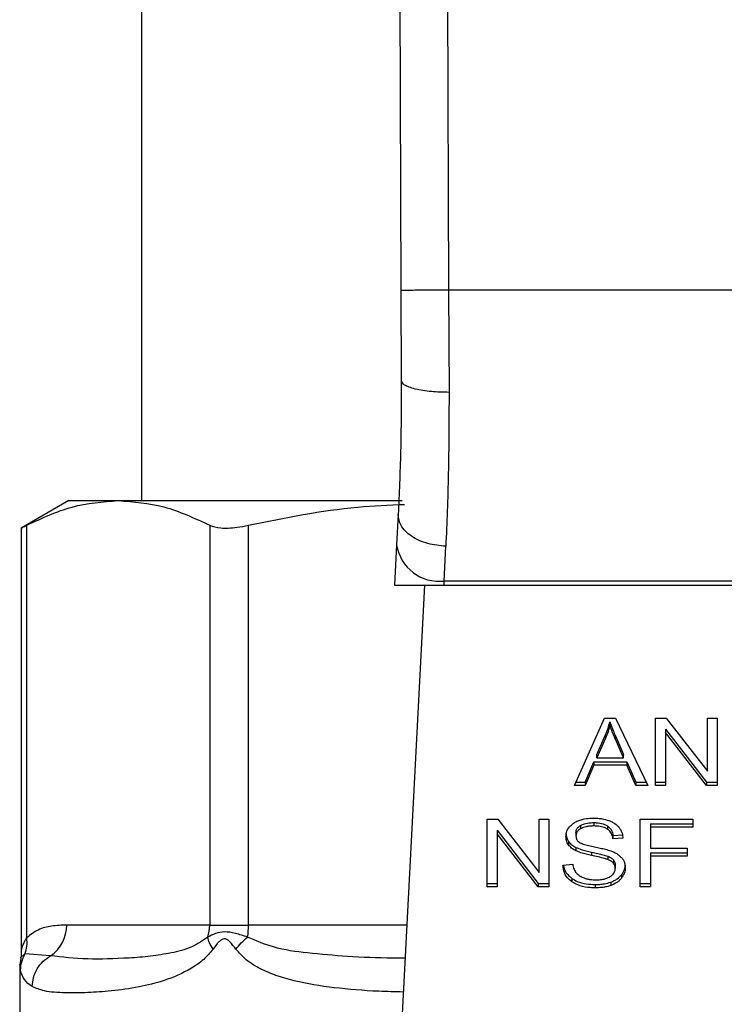
# Model space of a CAD drawing. Extents: x 0.4 to 10.6, y 0.4 to 8.1.
# Drawn here: x 7.1 to 7.1, y 6.3 to 6.4 of the extents above; entities that cross this region are included whole.
import ezdxf

# ---------------------------------------------------------------- set-up
doc = ezdxf.new("R2010")
doc.units = 0
doc.linetypes.add('SLD-SOLID', pattern=[0])
doc.layers.get('0').update_dxf_attribs({"linetype": 'CONTINUOUS'})

msp = doc.modelspace()

# ---------------------------------------------------------------- linework, layer by layer
at = {"color": 7, "linetype": 'SLD-SOLID'}
for p, q in [((7.124549889257442, 6.445937679166783), (7.124831652768854, 6.38056854452491)), ((7.127174536790771, 6.445948992303125), (7.127456300070562, 6.380579917560605)), ((7.110564646084609, 6.435918549264935), (7.110564646084609, 6.368995320918605)), ((7.124831652768854, 6.38056854452491), (7.124853086027335, 6.375596028558352)), ((7.127456300070562, 6.380579917560605), (7.127477733560067, 6.374955208594194)), ((7.157058818881715, 6.380579917560605), (7.127456300070562, 6.380579917560605)), ((7.106562021412695, 6.368995320918615), (7.10394536623277, 6.367484594346121)), ((7.106562021412697, 6.368995320918611), (7.109279182109111, 6.368995320918605)), ((7.109279182109111, 6.368995320918605), (7.12489621366227, 6.368995320918605)), ((7.124679091236969, 6.368251198404963), (7.124591823392182, 6.366564020072418)), ((7.10394536623277, 6.367504323307337), (7.10394536623277, 6.344194257965462)), ((7.104245138896359, 6.34493093906756), (7.104245053278773, 6.367640387185435)), ((7.114313311634923, 6.367640387185441), (7.114313311801107, 6.345635740866117)), ((7.116444005108402, 6.345635740866117), (7.116444005108644, 6.367640387098757)), ((7.124591823392286, 6.366564020073108), (7.124476608299167, 6.364336528267706)), ((7.12721299133172, 6.364572519110909), (7.127300274220959, 6.366481295760106)), ((7.124476608298902, 6.364336528267692), (7.127200784908841, 6.364336528267692)), ((7.126119221159257, 6.364336528267692), (7.124580786896273, 6.334593465849662)), ((7.127200784908833, 6.36433652826761), (7.127212991331764, 6.364572519110866)), ((7.127200784908833, 6.36433652826761), (7.157314334032102, 6.364336528267619)), ((7.157302127609149, 6.364572519110475), (7.127212991331699, 6.364572519110475)), ((7.134376382269831, 6.353311912001019), (7.136034258221248, 6.357023758621423)), ((7.136034258221248, 6.357023758621423), (7.136642981685251, 6.357023758621243)), ((7.136324297082212, 6.356633837439587), (7.13632429708225, 6.356819429770402)), ((7.136642981685251, 6.357023758621243), (7.13840827930828, 6.353311912001018)), ((7.138841547192062, 6.357023758621431), (7.139425205573256, 6.357023758621258)), ((7.138841547192062, 6.353311912001025), (7.138841547192062, 6.357023758621431)), ((7.139425205573256, 6.357023758621258), (7.141688224038556, 6.354101882108374)), ((7.141688224038552, 6.357023758621431), (7.142232494231098, 6.357023758621235)), ((7.141688224038556, 6.354101882108374), (7.141688224038552, 6.357023758621431)), ((7.142232494231098, 6.357023758621235), (7.1422324942311, 6.353311912001025)), ((7.139389398356601, 6.356416848825975), (7.141648836162998, 6.353497504332065)), ((7.139389398356601, 6.356416848825975), (7.139389398356563, 6.356231256494857)), ((7.14164883616299, 6.35331191200091), (7.139389398356563, 6.356231256494857)), ((7.139389398356563, 6.356231256494857), (7.139389398356563, 6.353311912001025)), ((7.13560815189028, 6.355021741457786), (7.136087969202473, 6.356110482388394)), ((7.136087969202392, 6.355924890057399), (7.135608151890184, 6.35483614912685)), ((7.136087969202473, 6.356110482388394), (7.136087969202392, 6.355924890057399)), ((7.136628658735986, 6.35604971548259), (7.137076249412481, 6.355021741457805)), ((7.136628658736069, 6.355864123151604), (7.136628658735986, 6.35604971548259)), ((7.13707624941248, 6.354836149127009), (7.136628658736069, 6.355864123151604)), ((7.134974363461983, 6.353497504331821), (7.135443438521964, 6.354621692531953)), ((7.135443438521964, 6.354621692531953), (7.137255285808243, 6.354621692531953)), ((7.135443438521964, 6.354621692531953), (7.135443438521911, 6.354436100201031)), ((7.135608151890184, 6.35483614912685), (7.13560815189028, 6.355021741457786)), ((7.135608151890184, 6.35483614912685), (7.13707624941248, 6.354836149127009)), ((7.13707624941248, 6.354836149127009), (7.137076249412481, 6.355021741457805)), ((7.137255285808243, 6.354621692531953), (7.137753006494079, 6.35349750433182)), ((7.137255285808243, 6.354621692531953), (7.137255285808217, 6.35443610020115)), ((7.135443438521911, 6.354436100201031), (7.134974363461373, 6.353311912000959)), ((7.137255285808217, 6.35443610020115), (7.135443438521911, 6.354436100201031)), ((7.137753006494129, 6.353311912000899), (7.137255285808217, 6.35443610020115)), ((7.134459276067205, 6.353497504331601), (7.134974363461983, 6.353497504331821)), ((7.134974363461983, 6.353497504331821), (7.134974363461373, 6.353311912000959)), ((7.137753006494079, 6.35349750433182), (7.1383200144273, 6.353497504331669)), ((7.137753006494079, 6.35349750433182), (7.137753006494129, 6.353311912000899)), ((7.138841547192062, 6.353497504332039), (7.139389398356563, 6.353497504332039)), ((7.141648836162998, 6.353497504332065), (7.142232494231102, 6.353497504332127)), ((7.141648836162998, 6.353497504332065), (7.14164883616299, 6.35331191200091)), ((7.134974363461373, 6.353311912000959), (7.134376382269831, 6.353311912001019)), ((7.13840827930828, 6.353311912001018), (7.137753006494129, 6.353311912000899)), ((7.139389398356563, 6.353311912001025), (7.138841547192062, 6.353311912001025)), ((7.1422324942311, 6.353311912001025), (7.14164883616299, 6.35331191200091)), ((7.129581790605999, 6.351455988690785), (7.13016544886983, 6.351455988690668)), ((7.129581790605999, 6.347744142070444), (7.129581790605999, 6.351455988690785)), ((7.13016544886983, 6.351455988690668), (7.13242846756983, 6.348534112177789)), ((7.13242846756983, 6.351455988690781), (7.132972737762377, 6.351455988690651)), ((7.13242846756983, 6.348534112177789), (7.13242846756983, 6.351455988690781)), ((7.132972737762377, 6.351455988690651), (7.132972737762377, 6.34774414207044)), ((7.135450600153006, 6.351274447457324), (7.135450600153006, 6.351088855126484)), ((7.13798933437378, 6.351455988690789), (7.140893303329988, 6.351455988690657)), ((7.137989334373781, 6.347744142070448), (7.13798933437378, 6.351455988690789)), ((7.140893303329988, 6.351455988690657), (7.140893303329988, 6.351017960365986)), ((7.130129641653216, 6.350849078895393), (7.132389079381428, 6.347929734401513)), ((7.130129641653216, 6.350849078895393), (7.130129641653177, 6.350663486564144)), ((7.134458738814634, 6.350725013175317), (7.134458738814634, 6.350539420844398)), ((7.134712225409037, 6.351120620611786), (7.134712225409018, 6.350935028280923)), ((7.13618822962222, 6.351099742413085), (7.136188229622305, 6.350914150082193)), ((7.138558669805658, 6.351203552697109), (7.140893303329988, 6.351203552697154)), ((7.138558669805658, 6.351203552697109), (7.138558669805658, 6.351017960365854)), ((7.138558669805658, 6.351017960365854), (7.138558669805658, 6.349868452750795)), ((7.140893303329988, 6.351017960365986), (7.138558669805658, 6.351017960365854)), ((7.132389079381378, 6.347744142070327), (7.130129641653177, 6.350663486564144)), ((7.130129641653177, 6.350663486564144), (7.130129641653177, 6.347744142070444)), ((7.134052692952729, 6.350233305643219), (7.134052692952704, 6.350047713312401)), ((7.136496172003377, 6.350562967945711), (7.137044022854985, 6.350598415325905)), ((7.136496172003377, 6.350562967945711), (7.136496172003388, 6.350377375614691)), ((7.137044022854985, 6.350412822994848), (7.136496172003388, 6.350377375614691)), ((7.134455158155578, 6.34990719152319), (7.134455158155617, 6.349721599192337)), ((7.135321636814734, 6.349648797056511), (7.135321636814584, 6.349463204725704)), ((7.138558669805658, 6.349868452750795), (7.140578199073216, 6.349868452750631)), ((7.140578199073216, 6.349868452750631), (7.140578199073216, 6.349430424315329)), ((7.136208958472217, 6.349427674064453), (7.136208958472075, 6.34924208173367)), ((7.136517655957928, 6.349226095575085), (7.136517655957965, 6.349040503244209)), ((7.138558669805658, 6.349616016646453), (7.140578199073216, 6.349616016646497)), ((7.138558669805658, 6.349616016646453), (7.138558669805658, 6.349430424315198)), ((7.140578199073216, 6.349430424315329), (7.138558669805658, 6.349430424315198)), ((7.138558669805658, 6.349430424315198), (7.138558669805658, 6.347744142070448)), ((7.133746174516461, 6.348939225030815), (7.134283283390855, 6.348979736338263)), ((7.136621497574253, 6.348939984625448), (7.136621497574253, 6.348754392294529)), ((7.134235837685214, 6.348205096198082), (7.134235837685095, 6.348019503867318)), ((7.136384430593286, 6.348001622406067), (7.136384430593273, 6.347816030075215)), ((7.136960315658261, 6.348401221410505), (7.136960315658259, 6.348215629079653)), ((7.129581790605999, 6.34792973440148), (7.130129641653177, 6.34792973440148)), ((7.130129641653177, 6.347744142070444), (7.129581790605999, 6.347744142070444)), ((7.132389079381428, 6.347929734401513), (7.132972737762377, 6.347929734401608)), ((7.132389079381428, 6.347929734401513), (7.132389079381378, 6.347744142070327)), ((7.132972737762377, 6.34774414207044), (7.132389079381378, 6.347744142070327)), ((7.135511472608912, 6.347866435518085), (7.135511472608912, 6.347680843187245)), ((7.137989334373781, 6.347929734401484), (7.138558669805658, 6.347929734401484)), ((7.138558669805658, 6.347744142070448), (7.137989334373781, 6.347744142070448)), ((7.114313315832008, 6.345635740866117), (7.10644392304956, 6.345635740866117)), ((7.114313311801107, 6.345635740866117), (7.116444005108357, 6.345635740866117)), ((7.103923105576141, 6.343821397699167), (7.103871741272759, 6.343436787030071)), ((7.10555298706563, 6.343942626444852), (7.104150781453493, 6.344042448270725)), ((7.103871732698781, 6.343439554673083), (7.103871732698781, 6.338408235206136))]:
    msp.add_line(p, q, dxfattribs=at)
at = {"color": 8, "linetype": 'SLD-SOLID'}
for p, q in [((7.125151939052293, 6.345635740866117), (7.116444005108402, 6.345635740866117)), ((7.104150711295316, 6.344042484427748), (7.103910237846035, 6.343823121984455))]:
    msp.add_line(p, q, dxfattribs=at)
at = {"color": 7, "linetype": 'SLD-SOLID'}
for centre, radius, start, end in [((7.126937837455585, 6.366931078958487), 0.002374555581689568, 188.8924404912248, 276.6541508841169), ((7.104439841332638, 6.345609334909921), 0.002004255672968267, 303.73778122227, 0.754890524836307), ((7.112198903571771, 6.345634597165525), 0.002114412698923587, 341.7055199592609, 0.03099168867397058), ((7.111529180902251, 6.345629074846136), 0.004914829286745684, 352.3037762308599, 0.07771072113513527)]:
    msp.add_arc(centre, radius, start, end, dxfattribs=at)
for points, knots in [([(7.127456300070562, 6.380579917560615), (7.127126129216368, 6.380578489214892), (7.12661822160644, 6.380576291965639), (7.126007161661051, 6.380573648023266), (7.125586675566171, 6.380571827839812), (7.125247933914162, 6.380570360156241), (7.12492064655177, 6.380568939903204), (7.124866712915393, 6.380568700288835), (7.12483165276876, 6.380568544524909)], [0, 0, 0, 0, 0.2394568310358323, 0.368360638703792, 0.4999999721503187, 0.6316393095709963, 0.7605431287697322, 0.9999999999999999, 0.9999999999999999, 0.9999999999999999, 0.9999999999999999]), ([(7.124853086027819, 6.375596028558354), (7.124847379955668, 6.374273388705718), (7.124835954384801, 6.37162499678817), (7.12473141990038, 6.369376678556875), (7.124679091237216, 6.368251198404949)], [0, 0, 0, 0, 0.4994124335873715, 0.9999999999999999, 0.9999999999999999, 0.9999999999999999, 0.9999999999999999]), ([(7.127477733560047, 6.374955211728009), (7.127145968075071, 6.374962665390751), (7.126636062715684, 6.374974121261691), (7.126023863044325, 6.375053523600521), (7.125604068210305, 6.375136246021633), (7.125266799044949, 6.375239356525384), (7.124941935928013, 6.37538933721786), (7.124888070181386, 6.375514640397791), (7.124853082774772, 6.375596028544818)], [0, 0, 0, 0, 0.240760454202444, 0.3700356169807766, 0.5017949740929616, 0.6332919724308813, 0.7618122151329961, 0.9999999999999999, 0.9999999999999999, 0.9999999999999999, 0.9999999999999999]), ([(7.127477733560067, 6.374955208594194), (7.127471913286002, 6.373426114460367), (7.127460310885012, 6.370377948155266), (7.127353502718662, 6.367777329730137), (7.127300274220959, 6.366481295760106)], [0, 0, 0, 0, 0.50164393303246, 1, 1, 1, 1]), ([(7.104245053278773, 6.367640387185435), (7.105073698090682, 6.368028092763286), (7.10673880570512, 6.368807161793296), (7.108429743551657, 6.368932405196461), (7.109279182109111, 6.368995320918605)], [0, 0, 0, 0, 0.4976524068025557, 1, 1, 1, 1]), ([(7.109279182109111, 6.368995320918605), (7.110120325048767, 6.368933627088625), (7.11181124965043, 6.368809605819507), (7.113476455197785, 6.36803145189383), (7.114313311634923, 6.367640387185441)], [0, 0, 0, 0, 0.4974455625212453, 0.9999999999999999, 0.9999999999999999, 0.9999999999999999, 0.9999999999999999]), ([(7.116444005108644, 6.367640387098757), (7.118442399888507, 6.368050418939418), (7.121283030303718, 6.368633261193373), (7.12416777337751, 6.368753593747859), (7.125023088240915, 6.368789271872313)], [0, 0, 0, 0, 0.7035039719223576, 0.9999999999999999, 0.9999999999999999, 0.9999999999999999, 0.9999999999999999]), ([(7.127300274220959, 6.366481296194507), (7.126963963439978, 6.366514628339955), (7.126446103439971, 6.366565954035763), (7.1258257804313, 6.366797528618084), (7.125401027020285, 6.367030435260657), (7.125063134554422, 6.367312857344025), (7.124743892850757, 6.367715927311616), (7.124704601888961, 6.368040476575875), (7.124679091236965, 6.368251198404963)], [0, 0, 0, 0, 0.2391796867020753, 0.3682950400712217, 0.5002411847910652, 0.6321518379743554, 0.7611652649870082, 1, 1, 1, 1]), ([(7.103983560968817, 6.367504395539244), (7.103982898462931, 6.367504013905182), (7.10398166461182, 6.367503303149819), (7.10416169068044, 6.367597000043798), (7.104245053278772, 6.367640387185435)], [0, 0, 0, 0, 0.5369415164642815, 0.9999999999999999, 0.9999999999999999, 0.9999999999999999, 0.9999999999999999]), ([(7.114313311634923, 6.367640387185441), (7.114495936187473, 6.367578708042736), (7.114861350693396, 6.367455293895283), (7.115665510657148, 6.367491402007503), (7.116231393070001, 6.367599698274428), (7.116444005108644, 6.367640387098757)], [0, 0, 0, 0, 0.3841292851530823, 0.7686064715042163, 1, 1, 1, 1]), ([(7.136087969202473, 6.356110482388394), (7.136112885108884, 6.356168964249174), (7.136162715898501, 6.356285925569099), (7.136246177787497, 6.356521727920758), (7.136293117833411, 6.356700609956687), (7.13632429708225, 6.356819429770402)], [0, 0, 0, 0, 0.2513727229573728, 0.5027351229547152, 1, 1, 1, 1]), ([(7.13632429708225, 6.356819429770402), (7.136352089114268, 6.356739505350685), (7.136407669017991, 6.356579668475495), (7.136511108483099, 6.356323399478154), (7.136586792160704, 6.356147190488577), (7.136628658735986, 6.35604971548259)], [0, 0, 0, 0, 0.3088617411867479, 0.6176772474730969, 0.9999999999999999, 0.9999999999999999, 0.9999999999999999, 0.9999999999999999]), ([(7.136324297082212, 6.356633837439587), (7.136309109003338, 6.356573723721994), (7.136278732383783, 6.356453494459005), (7.136207022962119, 6.356215784309476), (7.136135486944736, 6.356040994228752), (7.136087969202392, 6.355924890057399)], [0, 0, 0, 0, 0.2513516422318808, 0.5027109269955532, 1, 1, 1, 1]), ([(7.136628658736069, 6.355864123151604), (7.136594780153819, 6.355942839646067), (7.13652702233875, 6.356100274146588), (7.136421964136048, 6.356356207315611), (7.136359083905404, 6.35653495179027), (7.136324297082212, 6.356633837439587)], [0, 0, 0, 0, 0.3088041235102137, 0.6176141769810966, 1, 1, 1, 1]), ([(7.134322682967088, 6.351235700081133), (7.134406151333094, 6.351285772223317), (7.134610414934374, 6.351408308659289), (7.135002189196546, 6.351506231373534), (7.135296277384096, 6.351516880034471), (7.135432696231838, 6.351521819634621)], [0, 0, 0, 0, 0.2703182014420689, 0.6615221066584602, 1, 1, 1, 1]), ([(7.134712225409037, 6.351120620611786), (7.134780222955026, 6.351153202150326), (7.134952437634376, 6.351235720116683), (7.135217399687121, 6.351270094331721), (7.135396360898639, 6.351273434979558), (7.135450600153006, 6.351274447457324)], [0, 0, 0, 0, 0.3125795542393635, 0.7916578006018037, 1, 1, 1, 1]), ([(7.135432696231838, 6.351521819634621), (7.135512456349239, 6.351520049345784), (7.135672022103444, 6.3515165077578), (7.13595869612982, 6.351482726846377), (7.136151019016584, 6.351423333385501), (7.13626984957926, 6.351386635941458)], [0, 0, 0, 0, 0.2763648859930148, 0.5528874944821518, 1, 1, 1, 1]), ([(7.135450600153006, 6.351274447457324), (7.135529412815466, 6.351272230466121), (7.135731373148104, 6.351266549345002), (7.135994632482228, 6.351210649282444), (7.136139567511229, 6.351127619696741), (7.13618822962222, 6.351099742413085)], [0, 0, 0, 0, 0.2982994197448263, 0.7644031829021756, 1, 1, 1, 1]), ([(7.13626984957926, 6.351386635941458), (7.136328869570577, 6.351362343379114), (7.136446940616693, 6.351313745468731), (7.136650221717763, 6.351193172351648), (7.136758719765513, 6.351077734965478), (7.136829179555654, 6.351002768694908)], [0, 0, 0, 0, 0.2594813611251687, 0.5190992928278624, 1, 1, 1, 1]), ([(7.133910887963006, 6.350498909647573), (7.133916065693964, 6.350573846228608), (7.133928937613717, 6.350760139735449), (7.134060715582359, 6.351024048774801), (7.134243844215976, 6.351172003889793), (7.134322682967088, 6.351235700081133)], [0, 0, 0, 0, 0.2770558444247587, 0.6887651416165683, 1, 1, 1, 1]), ([(7.134458738814634, 6.350725013175317), (7.134461864864273, 6.350765723301318), (7.13446913132539, 6.350860353451771), (7.134547246383687, 6.351004538646475), (7.134656990243321, 6.3510817562375), (7.134712225409037, 6.351120620611786)], [0, 0, 0, 0, 0.272730307289612, 0.6339579988191657, 1, 1, 1, 1]), ([(7.134712225409018, 6.350935028280923), (7.134672207589164, 6.350908178488075), (7.134578379551424, 6.350845224949231), (7.13447702164623, 6.350708651402177), (7.134465039813507, 6.35059774449893), (7.134458738814634, 6.350539420844398)], [0, 0, 0, 0, 0.2606809993953076, 0.6112073755782415, 0.9999999999999999, 0.9999999999999999, 0.9999999999999999, 0.9999999999999999]), ([(7.135450600153006, 6.351088855126484), (7.135369948514527, 6.351086755906389), (7.135222217250408, 6.351082910721786), (7.13496305141705, 6.351046903058657), (7.134808924006026, 6.350978158314098), (7.134712225409018, 6.350935028280923)], [0, 0, 0, 0, 0.3093895665115317, 0.5667152289474172, 1, 1, 1, 1]), ([(7.136188229622305, 6.350914150082193), (7.136133099991501, 6.350945189652707), (7.135994411445834, 6.351023275299753), (7.135733576098382, 6.351079986178036), (7.135539012101133, 6.351086084145336), (7.135450600153006, 6.351088855126484)], [0, 0, 0, 0, 0.2646860262518809, 0.6658655155955404, 1, 1, 1, 1]), ([(7.13618822962222, 6.351099742413085), (7.136245120895174, 6.351053093758782), (7.136384568058089, 6.350938752451959), (7.136466701649629, 6.350744002072798), (7.136488595540695, 6.350609509575984), (7.136496172003377, 6.350562967945711)], [0, 0, 0, 0, 0.3106539823540718, 0.7614492388540273, 0.9999999999999999, 0.9999999999999999, 0.9999999999999999, 0.9999999999999999]), ([(7.136496172003388, 6.350377375614691), (7.136486079463037, 6.350437596415104), (7.136467981242991, 6.350545586005365), (7.136390038388593, 6.350722501401789), (7.136289938364817, 6.350843699349221), (7.136200499037092, 6.35090565140997), (7.136188229622305, 6.350914150082193)], [0, 0, 0, 0, 0.3070858594662454, 0.550674781994728, 0.9383609245000347, 1, 1, 1, 1]), ([(7.136829179555654, 6.351002768694908), (7.136864921035503, 6.350952095257566), (7.136936382444925, 6.35085077893636), (7.137016840542552, 6.350652611616853), (7.137033631992993, 6.350504485927667), (7.137044022854985, 6.350412822994848)], [0, 0, 0, 0, 0.2761026681985113, 0.5520388606651785, 0.9999999999999999, 0.9999999999999999, 0.9999999999999999, 0.9999999999999999]), ([(7.133910887963006, 6.350684501978465), (7.133912694837623, 6.350642681376621), (7.133916309384226, 6.350559021717631), (7.13395105680412, 6.350404740853672), (7.13401336696568, 6.350299638920879), (7.134052692952729, 6.350233305643219)], [0, 0, 0, 0, 0.2693820984489426, 0.538883074371081, 1, 1, 1, 1]), ([(7.134052692952704, 6.350047713312401), (7.134028177786769, 6.350085907050176), (7.133979158208552, 6.35016227777193), (7.133923734437076, 6.350313609049512), (7.13391585748739, 6.350427228045657), (7.133910887963006, 6.350498909647573)], [0, 0, 0, 0, 0.2696824921059034, 0.539246687170163, 1, 1, 1, 1]), ([(7.134052692952729, 6.350233305643219), (7.134078430994493, 6.350200707866433), (7.134129908314837, 6.350135510746409), (7.134257012374807, 6.35001994127461), (7.134376724908536, 6.349951821941625), (7.134455158155578, 6.34990719152319)], [0, 0, 0, 0, 0.2563969499641057, 0.5128062208079646, 1, 1, 1, 1]), ([(7.134458738814634, 6.350539420844398), (7.134460884807803, 6.350502834607218), (7.134466210319847, 6.350412041938589), (7.134521752197454, 6.350285128879223), (7.1346082025648, 6.350216495667266), (7.134643215006913, 6.350188699182016)], [0, 0, 0, 0, 0.286524890208896, 0.7110422228620855, 1, 1, 1, 1]), ([(7.134643215006913, 6.350188699182016), (7.134712052012668, 6.350154903243015), (7.134871614369802, 6.350076565151037), (7.135161692051155, 6.350004739460495), (7.135373500399817, 6.349960664631864), (7.135479916483684, 6.34993852069519)], [0, 0, 0, 0, 0.2740664359501856, 0.6352787436295908, 1, 1, 1, 1]), ([(7.134455158155617, 6.349721599192337), (7.134413167489055, 6.349744193357332), (7.134329175946968, 6.349789387180518), (7.134183487450905, 6.349893370867242), (7.134104468394463, 6.349986616336685), (7.134052692952704, 6.350047713312401)], [0, 0, 0, 0, 0.256333572740069, 0.512729466450362, 0.9999999999999999, 0.9999999999999999, 0.9999999999999999, 0.9999999999999999]), ([(7.134455158155578, 6.34990719152319), (7.134547616837064, 6.349868580164313), (7.134729264152045, 6.349792723040297), (7.135024896781029, 6.349714707747814), (7.135222559102557, 6.349670803795611), (7.135321636814734, 6.349648797056511)], [0, 0, 0, 0, 0.3408212228650577, 0.6695883937329512, 1, 1, 1, 1]), ([(7.135321636814584, 6.349463204725704), (7.135220066083757, 6.349485785936568), (7.135019994852433, 6.34953026578451), (7.134724566792243, 6.349608706496478), (7.134545343991824, 6.349683807819702), (7.134455158155617, 6.349721599192337)], [0, 0, 0, 0, 0.3387467022314766, 0.6672539349680983, 1, 1, 1, 1]), ([(7.135321636814734, 6.349648797056511), (7.135435096081716, 6.349624257025407), (7.135641697731261, 6.349579571288923), (7.135940689170711, 6.34951129016326), (7.136119427108913, 6.349455579841515), (7.136208958472217, 6.349427674064453)], [0, 0, 0, 0, 0.3780927616109591, 0.6884813405507774, 1, 1, 1, 1]), ([(7.135479916483684, 6.34993852069519), (7.135586007674273, 6.349917186746774), (7.135790543052546, 6.349876056590865), (7.136091641204277, 6.349808453827643), (7.136279646464224, 6.349750066095864), (7.136373861761205, 6.349720806183182)], [0, 0, 0, 0, 0.3496443556007513, 0.6740865112118982, 1, 1, 1, 1]), ([(7.136373861761205, 6.349720806183182), (7.136439164010282, 6.34969527367025), (7.136569823492035, 6.349644187146357), (7.13678394764171, 6.34952697065414), (7.136899242248497, 6.349415789777808), (7.136970129443031, 6.349347431849987)], [0, 0, 0, 0, 0.2778952665990724, 0.5560245172173477, 1, 1, 1, 1]), ([(7.136208958472075, 6.34924208173367), (7.136154967760122, 6.34925980225004), (7.135985661536335, 6.349315370950687), (7.135686418726456, 6.349383996579798), (7.135443318911403, 6.349436782874824), (7.135321636814584, 6.349463204725704)], [0, 0, 0, 0, 0.1895256648547607, 0.5943221244406418, 1, 1, 1, 1]), ([(7.136208958472217, 6.349427674064453), (7.136242556244091, 6.349413743563095), (7.136309772978275, 6.349385873774278), (7.136420684040869, 6.349322385822257), (7.136480532781826, 6.349262957791602), (7.136517655957928, 6.349226095575086)], [0, 0, 0, 0, 0.2750877630425195, 0.5503490265605543, 0.9999999999999999, 0.9999999999999999, 0.9999999999999999, 0.9999999999999999]), ([(7.136517655957965, 6.349040503244209), (7.13649596662214, 6.349063488191857), (7.136452600474785, 6.349109444814719), (7.136351128367336, 6.349180497219756), (7.136263365451033, 6.349218513963949), (7.136208958472075, 6.34924208173367)], [0, 0, 0, 0, 0.2755136692164831, 0.5508682457741088, 1, 1, 1, 1]), ([(7.136517655957928, 6.349226095575085), (7.136535701880899, 6.3492018980934), (7.136571786176564, 6.34915351325407), (7.136612208267708, 6.349057316832785), (7.136617935724583, 6.348984973956132), (7.136621497574253, 6.348939984625448)], [0, 0, 0, 0, 0.2744517032201254, 0.5487885779256515, 1, 1, 1, 1]), ([(7.136970129443031, 6.349347431849987), (7.137006673466365, 6.349299873217877), (7.137079745644814, 6.349204776604665), (7.13715667593625, 6.349018260065076), (7.137166770640848, 6.348879535098292), (7.137172929084961, 6.34879490360195)], [0, 0, 0, 0, 0.2806286347400059, 0.5611354143495731, 1, 1, 1, 1]), ([(7.134235837685095, 6.348019503867318), (7.134150179367857, 6.348091147635206), (7.133940131313846, 6.348266829746555), (7.133778834067447, 6.348592531205311), (7.133756128287417, 6.348833561883994), (7.133746174516461, 6.348939225030815)], [0, 0, 0, 0, 0.2788880330673102, 0.6838785832084762, 1, 1, 1, 1]), ([(7.133770938374061, 6.348941092838809), (7.133774450250864, 6.34890979179188), (7.13379501302133, 6.348726517639788), (7.133933034818417, 6.348458379253303), (7.134154183161392, 6.348273397094585), (7.134235837685214, 6.348205096198082)], [0, 0, 0, 0, 0.1149786369097844, 0.6732238776793565, 1, 1, 1, 1]), ([(7.134283283390855, 6.348979736338263), (7.134298774577542, 6.348886939679947), (7.134326693176043, 6.348719699254919), (7.134430455134829, 6.348568500077011), (7.134476642718078, 6.348501196754115)], [0, 0, 0, 0, 0.5548697828408883, 1, 1, 1, 1]), ([(7.136338619982896, 6.348298640193007), (7.13638513140213, 6.348331601133859), (7.1364940684996, 6.348408800868578), (7.136602507703514, 6.348567577325006), (7.136615179938912, 6.348692241852861), (7.136621497574253, 6.348754392294529)], [0, 0, 0, 0, 0.2719971676661185, 0.6370603703934419, 1, 1, 1, 1]), ([(7.136621497574253, 6.348754392294529), (7.136620112854416, 6.348781653119261), (7.13661734259325, 6.34883619094138), (7.136590923199304, 6.348934722369003), (7.136545757484663, 6.348999931168142), (7.136517655957965, 6.349040503244209)], [0, 0, 0, 0, 0.274094011515194, 0.5483506310253936, 1, 1, 1, 1]), ([(7.136960315658261, 6.348401221410505), (7.136995056197494, 6.348448580573422), (7.137064542290722, 6.348543305735502), (7.137151568512724, 6.348736776634827), (7.137164590817035, 6.348885358181701), (7.137172929084961, 6.348980495932849)], [0, 0, 0, 0, 0.2645119760443485, 0.5290621341184225, 1, 1, 1, 1]), ([(7.137172929084961, 6.34879490360195), (7.137170178942839, 6.348741637281064), (7.137164677475902, 6.348635081732241), (7.137110290611221, 6.348435790938828), (7.137018864236589, 6.348301577857116), (7.136960315658259, 6.348215629079653)], [0, 0, 0, 0, 0.2644110814943382, 0.5289358723143454, 1, 1, 1, 1]), ([(7.134235837685214, 6.348205096198082), (7.134331146370418, 6.348145947692524), (7.134560268331151, 6.348003754758706), (7.135010004725884, 6.347885297381657), (7.135349390698276, 6.347872531954147), (7.135511472608912, 6.347866435518085)], [0, 0, 0, 0, 0.2711894199470231, 0.6519390283751798, 1, 1, 1, 1]), ([(7.135511472608912, 6.347680843187245), (7.135379923822394, 6.347684948923732), (7.13505036136254, 6.347695234815769), (7.134591907732943, 6.347800959907141), (7.134338587774283, 6.347956439277821), (7.134235837685095, 6.348019503867318)], [0, 0, 0, 0, 0.2830902061550076, 0.7092114429197085, 1, 1, 1, 1]), ([(7.134476642718078, 6.348501196754115), (7.134507170263898, 6.348470113534015), (7.134568212098399, 6.348407960592269), (7.134711144175523, 6.348310694466378), (7.134834804780766, 6.348258789361137), (7.134912381997562, 6.348226227223874)], [0, 0, 0, 0, 0.2715735116703194, 0.543029087607477, 1, 1, 1, 1]), ([(7.134912381997562, 6.348226227223874), (7.134966161641851, 6.348208506738918), (7.135073696012138, 6.348173073979624), (7.135287940521499, 6.34813308999941), (7.135449061632057, 6.348127479911839), (7.135550860484567, 6.348123935370251)], [0, 0, 0, 0, 0.2691954624311795, 0.5382661956854098, 0.9999999999999999, 0.9999999999999999, 0.9999999999999999, 0.9999999999999999]), ([(7.135511472608912, 6.347866435518085), (7.135596590819626, 6.347868217174861), (7.135766884691349, 6.347871781690936), (7.136065527306273, 6.347905335783987), (7.136264334944324, 6.347965361869297), (7.136384430593286, 6.348001622406067)], [0, 0, 0, 0, 0.2834896758019586, 0.567170692151414, 1, 1, 1, 1]), ([(7.135550860484567, 6.348123935370251), (7.135637142452242, 6.348126092783188), (7.135791592596543, 6.348129954687923), (7.13605104663348, 6.348171646400424), (7.136230737728599, 6.34823353395433), (7.136326955910762, 6.348291601001351), (7.136338619982896, 6.348298640193007)], [0, 0, 0, 0, 0.3068575137489494, 0.549294233271994, 0.9453630856927105, 1, 1, 1, 1]), ([(7.136384430593286, 6.348001622406067), (7.136446399358251, 6.348027122505663), (7.136570346281815, 6.348078126570329), (7.136777335420432, 6.348205842859508), (7.13688870258323, 6.348324756000917), (7.136960315658261, 6.348401221410505)], [0, 0, 0, 0, 0.2630314875049903, 0.526102847056473, 1, 1, 1, 1]), ([(7.136960315658259, 6.348215629079653), (7.136922424908343, 6.348172687381097), (7.136846619272885, 6.348086776631004), (7.136665359982607, 6.34794093800609), (7.13649439335243, 6.347864922150025), (7.136384430593273, 6.347816030075215)], [0, 0, 0, 0, 0.2628577552383867, 0.5258829454542061, 1, 1, 1, 1]), ([(7.136384430593273, 6.347816030075215), (7.136306667101227, 6.347790895611967), (7.136151209373464, 6.347740649070277), (7.135856773346044, 6.347691224217312), (7.135641444407137, 6.347684750625024), (7.135511472608912, 6.347680843187245)], [0, 0, 0, 0, 0.2840557662571998, 0.5678585518464535, 1, 1, 1, 1]), ([(7.106443923049465, 6.345635740866117), (7.106166299809948, 6.34562469426724), (7.105640016642583, 6.345603753516547), (7.10489700446777, 6.345440193594674), (7.104451574144829, 6.345092211712489), (7.104245138896359, 6.34493093906756)], [0, 0, 0, 0, 0.3746265893247431, 0.7101698991504687, 1, 1, 1, 1]), ([(7.104150711641634, 6.344042484239353), (7.104195621302493, 6.344183245191681), (7.104285440556506, 6.344464766884125), (7.104258572320756, 6.344775548420718), (7.104245138213007, 6.344930939071881)], [0, 0, 0, 0, 0.500000376899325, 1, 1, 1, 1]), ([(7.114206444811153, 6.344970880935617), (7.113911141687798, 6.344773830616677), (7.11323696418194, 6.344323964421418), (7.112162998731299, 6.34408908381718), (7.111010138996034, 6.343898238387686), (7.109410891873755, 6.343780989463307), (7.107430876608603, 6.343727940798517), (7.10620033830619, 6.343868615335841), (7.105552990709046, 6.343942619796764)], [0, 0, 0, 0, 0.08298075117611867, 0.1894451884786265, 0.3015271272795852, 0.4259891902138457, 0.6980309205155062, 1, 1, 1, 1]), ([(7.116399737545744, 6.344970876623615), (7.116171044509056, 6.345045182580098), (7.115724897192932, 6.345190142844467), (7.114906813921769, 6.345324601516277), (7.114486676911473, 6.345112411822354), (7.114206444811088, 6.344970880935643)], [0, 0, 0, 0, 0.2593737842915929, 0.5060010545593395, 0.9999999999999999, 0.9999999999999999, 0.9999999999999999, 0.9999999999999999]), ([(7.114494380218057, 6.344306012861287), (7.114419722802477, 6.344424932535411), (7.114273876135092, 6.344657247544209), (7.114228588011279, 6.344867997243182), (7.114206482414301, 6.344970866329303)], [0, 0, 0, 0, 0.5118897601128034, 1, 1, 1, 1]), ([(7.115749389436599, 6.344306012859687), (7.115642920540488, 6.344447335704513), (7.115491867783667, 6.344647837504503), (7.115292144321853, 6.344823658348401), (7.115184264965968, 6.344871487532563), (7.115081825965093, 6.344885479477556), (7.114949283889882, 6.344835275810843), (7.114738374857589, 6.344642148440126), (7.114595649080283, 6.344445444489052), (7.114494479330943, 6.344306012847482)], [0, 0, 0, 0, 0.2842663359037882, 0.4033028920055994, 0.4558673116498506, 0.5048680494805057, 0.6040784519498581, 0.7193549439302104, 1, 1, 1, 1]), ([(7.115749389536447, 6.344306013016563), (7.115841203707176, 6.344422151918722), (7.116024832041148, 6.344654429713569), (7.116274769504545, 6.344865393670998), (7.116399738231149, 6.344970875645412)], [0, 0, 0, 0, 0.5000000203848286, 0.9999999999999999, 0.9999999999999999, 0.9999999999999999, 0.9999999999999999]), ([(7.103945358360866, 6.344206391802047), (7.10394532865845, 6.344089516295641), (7.103945295788212, 6.343960175785183), (7.103909544072164, 6.343838761338222), (7.103906098552397, 6.343827060197039)], [0, 0, 0, 0, 0.9036264507657509, 1, 1, 1, 1]), ([(7.114494479330943, 6.344306012847482), (7.114327271646827, 6.344109573907842), (7.1139603497039, 6.343678506652886), (7.113036937889515, 6.343057261854131), (7.111813734916417, 6.342544244384055), (7.11031488281014, 6.342184141994345), (7.108894990315109, 6.341991137167104), (7.107531160342105, 6.341902919550575), (7.106267278943091, 6.34189598928663), (7.105227563852603, 6.34195841132075), (7.104757323376591, 6.342159491126305), (7.10454683429757, 6.342249498484752)], [0, 0, 0, 0, 0.04158729632389968, 0.09125951148083836, 0.200777482824487, 0.3067562410232322, 0.436021982585036, 0.5602754404887531, 0.6991446640340225, 0.8653311107468242, 1, 1, 1, 1]), ([(7.103908285234835, 6.343153855577431), (7.10392032402966, 6.343308789486904), (7.103944401579255, 6.343618656790386), (7.104081941466228, 6.343901208705303), (7.104150711295316, 6.344042484427748)], [0, 0, 0, 0, 0.5000008317524498, 1, 1, 1, 1]), ([(7.104546872476138, 6.342249498484632), (7.104563007394309, 6.342417271779325), (7.104595847086707, 6.342758743817286), (7.104810982215966, 6.343237435834603), (7.105128693187994, 6.343655439074753), (7.105413201653411, 6.34384801135133), (7.10555298706563, 6.343942626444852)], [0, 0, 0, 0, 0.245662471696292, 0.5000012964759198, 0.7543393839679297, 1, 1, 1, 1]), ([(7.10454683429757, 6.342249498484752), (7.104385953336466, 6.342361422096463), (7.104073471218244, 6.342578813433675), (7.103962246211882, 6.342966007708164), (7.103908285237216, 6.343153855577272)], [0, 0, 0, 0, 0.514848536034718, 1, 1, 1, 1])]:
    msp.add_open_spline(points, degree=3, knots=knots, dxfattribs=at)
at = {"color": 8, "linetype": 'SLD-SOLID'}
for points, knots in [([(7.103945833498499, 6.344202450242127), (7.103948989050431, 6.344217420515524), (7.103955849039371, 6.344249965031389), (7.104010667344674, 6.344451924902131), (7.104090054631925, 6.344652400113413), (7.10417432630951, 6.344817130432981), (7.104226005420464, 6.34490018809565), (7.104245138909635, 6.34493093906756)], [0, 0, 0, 0, 0.2077951732231392, 0.4517347901981377, 0.7184035635370484, 0.8957427427014343, 1, 1, 1, 1]), ([(7.125057282425631, 6.343805712750647), (7.124827609103932, 6.343806780795306), (7.123744031265165, 6.343811819732845), (7.121961463696721, 6.343888322384944), (7.119775192316733, 6.34407615073828), (7.117917431244125, 6.34431691810703), (7.116865239293837, 6.344770296735204), (7.116399737545767, 6.344970876623593)], [0, 0, 0, 0, 0.07471313474709372, 0.3524897732041784, 0.6021921958887131, 0.8240052794939289, 1, 1, 1, 1]), ([(7.124961211700565, 6.341948345399366), (7.124507670017286, 6.341959485894715), (7.123194587478768, 6.341991739578226), (7.121182243462957, 6.342152469075648), (7.119311647589313, 6.342449705359523), (7.117984090114332, 6.342833849795183), (7.117099155630537, 6.343210946385433), (7.116339574574298, 6.343654888431678), (7.115933561291582, 6.344102824425971), (7.115749389436599, 6.344306012859687)], [0, 0, 0, 0, 0.1293143407902204, 0.3743876453505586, 0.6058338702627313, 0.7186306991100813, 0.8175776157319995, 0.9172513059762941, 1, 1, 1, 1]), ([(7.103908285237216, 6.343153855577272), (7.103884165061682, 6.343344341828117), (7.103859793735462, 6.343536811511973), (7.103871983948752, 6.343440546698449), (7.103872109570985, 6.343439554673083)], [0, 0, 0, 0, 0.989694828977751, 1, 1, 1, 1])]:
    msp.add_open_spline(points, degree=3, knots=knots, dxfattribs=at)

doc.saveas('drawing.dxf')
